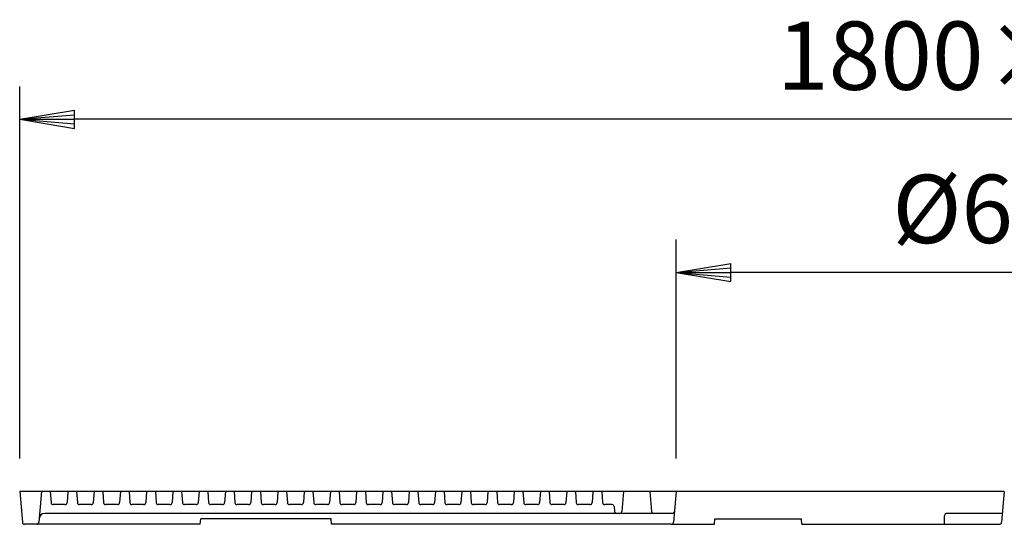
# Model space of a CAD drawing. Extents: x 100 to 7700, y 200 to 5600.
# Drawn here: x 1046 to 1946, y 3530 to 3991 of the extents above; entities that cross this region are included whole.
import ezdxf

# ---------------------------------------------------------------- set-up
doc = ezdxf.new("R2010")
doc.units = 0
doc.header["$LTSCALE"] = 0.2
doc.layers.get('0').update_dxf_attribs({"linetype": 'CONTINUOUS'})
doc.layers.get('DEFPOINTS').update_dxf_attribs({"linetype": 'CONTINUOUS'})
doc.layers.add('LAY-10', color=7, linetype='CONTINUOUS')
doc.layers.add('LAY-20', color=7, linetype='CONTINUOUS')
doc.styles.add('EXCADDIM1', font='simplex', dxfattribs={"width": 0.84, "bigfont": 'bigfont'})
doc.styles.get("Standard").update_dxf_attribs({"font": 'simplex', "bigfont": 'bigfont'})
doc.dimstyles.new('ISO-25', dxfattribs={"dimtxt": 2.5, "dimasz": 2.5, "dimexe": 1.25, "dimexo": 0.625, "dimtad": 1, "dimtxsty": 'STANDARD', "dimcen": 2.5, "dimazin": 3, "dimtfac": 1, "dimtmove": 0, "dimatfit": 3})

# ---------------------------------------------------------------- blocks, each defined once
blk = doc.blocks.new('EX_BNORM')
at = {"color": 0, "linetype": 'CONTINUOUS'}
for p, q in [((0, 0), (-1, 0.167)), ((-1, 0.167), (-1, -0.167)), ((0, 0), (-1, 0.083)), ((0, 0), (-1, 0)), ((0, 0), (-1, -0.167)), ((0, 0), (-1, -0.083))]:
    blk.add_line(p, q, dxfattribs=at)
blk = doc.blocks.new('*D15')
at = {"layer": 'DEFPOINTS', "color": 0}
for p in [(1046, 3900), (1046, 3560), (2846, 3560)]:
    blk.add_point(p, dxfattribs=at)
at = {"layer": 'LAY-20', "color": 4, "linetype": 'CONTINUOUS'}
for p, q in [((1046, 3590), (1046, 3930)), ((2846, 3590), (2846, 3930)), ((2796, 3900), (1096, 3900))]:
    blk.add_line(p, q, dxfattribs=at)
at = {"layer": 'LAY-20', "color": 4, "xscale": 50, "yscale": 50, "zscale": 50, "rotation": 180}
blk.add_blockref('EX_BNORM', (1046, 3900), dxfattribs=at)
at = {"layer": 'LAY-20', "color": 4, "xscale": 50, "yscale": 50, "zscale": 50}
blk.add_blockref('EX_BNORM', (2846, 3900), dxfattribs=at)
at = {"layer": 'LAY-20', "color": 7, "insert": (1946, 3950), "char_height": 62.362, "attachment_point": 5, "style": 'EXCADDIM1'}
blk.add_mtext('1800×900', dxfattribs=at)
blk = doc.blocks.new('*D16')
at = {"layer": 'DEFPOINTS', "color": 0}
for p in [(1646, 3760), (1646, 3560), (2246, 3560)]:
    blk.add_point(p, dxfattribs=at)
at = {"layer": 'LAY-20', "color": 4, "linetype": 'CONTINUOUS'}
for p, q in [((1646, 3590), (1646, 3790)), ((2246, 3590), (2246, 3790)), ((2196, 3760), (1696, 3760))]:
    blk.add_line(p, q, dxfattribs=at)
at = {"layer": 'LAY-20', "color": 4, "xscale": 50, "yscale": 50, "zscale": 50, "rotation": 180}
blk.add_blockref('EX_BNORM', (1646, 3760), dxfattribs=at)
at = {"layer": 'LAY-20', "color": 4, "xscale": 50, "yscale": 50, "zscale": 50}
blk.add_blockref('EX_BNORM', (2246, 3760), dxfattribs=at)
at = {"layer": 'LAY-20', "color": 7, "insert": (1946, 3810), "char_height": 62.362, "attachment_point": 5, "style": 'EXCADDIM1'}
blk.add_mtext('%%c600', dxfattribs=at)

msp = doc.modelspace()

# ---------------------------------------------------------------- linework, layer by layer
at = {"layer": 'LAY-10', "color": 7, "linetype": 'CONTINUOUS'}
for p, q in [((1046, 3560), (1048.46, 3531.83)), ((1946, 3560), (1046, 3560)), ((1066, 3560), (1063.54, 3531.83)), ((1074, 3560), (1074.72, 3549.83)), ((1090, 3560), (1089.28, 3549.83)), ((1098, 3560), (1098.72, 3549.83)), ((1114, 3560), (1113.28, 3549.83)), ((1122, 3560), (1122.72, 3549.83)), ((1138, 3560), (1137.28, 3549.83)), ((1146, 3560), (1146.72, 3549.83)), ((1162, 3560), (1161.28, 3549.83)), ((1170, 3560), (1170.72, 3549.83)), ((1186, 3560), (1185.28, 3549.83)), ((1194, 3560), (1194.72, 3549.83)), ((1210, 3560), (1209.28, 3549.83)), ((1218, 3560), (1218.72, 3549.83)), ((1234, 3560), (1233.28, 3549.83)), ((1242, 3560), (1242.72, 3549.83)), ((1258, 3560), (1257.28, 3549.83)), ((1266, 3560), (1266.72, 3549.83)), ((1282, 3560), (1281.28, 3549.83)), ((1290, 3560), (1290.72, 3549.83)), ((1306, 3560), (1305.28, 3549.83)), ((1314, 3560), (1314.72, 3549.83)), ((1330, 3560), (1329.28, 3549.83)), ((1338, 3560), (1338.72, 3549.83)), ((1354, 3560), (1353.28, 3549.83)), ((1362, 3560), (1362.72, 3549.83)), ((1378, 3560), (1377.28, 3549.83)), ((1386, 3560), (1386.72, 3549.83)), ((1402, 3560), (1401.28, 3549.83)), ((1410, 3560), (1410.72, 3549.83)), ((1426, 3560), (1425.28, 3549.83)), ((1434, 3560), (1434.72, 3549.83)), ((1450, 3560), (1449.28, 3549.83)), ((1458, 3560), (1458.72, 3549.83)), ((1474, 3560), (1473.28, 3549.83)), ((1482, 3560), (1482.72, 3549.83)), ((1498, 3560), (1497.28, 3549.83)), ((1506, 3560), (1506.72, 3549.83)), ((1522, 3560), (1521.28, 3549.83)), ((1530, 3560), (1530.72, 3549.83)), ((1546, 3560), (1545.28, 3549.83)), ((1554, 3560), (1554.72, 3549.83)), ((1570, 3560), (1569.28, 3549.83)), ((1578, 3560), (1578.72, 3549.83)), ((1598, 3560), (1596.41, 3541.83)), ((1622, 3560), (1623.59, 3541.83)), ((1646, 3560), (1643.54, 3531.83)), ((1946, 3560), (1943.54, 3531.83)), ((1087.29, 3548), (1076.71, 3548)), ((1111.29, 3548), (1100.71, 3548)), ((1135.29, 3548), (1124.71, 3548)), ((1159.29, 3548), (1148.71, 3548)), ((1183.29, 3548), (1172.71, 3548)), ((1207.29, 3548), (1196.71, 3548)), ((1231.29, 3548), (1220.71, 3548)), ((1255.29, 3548), (1244.71, 3548)), ((1279.29, 3548), (1268.71, 3548)), ((1303.29, 3548), (1292.71, 3548)), ((1327.29, 3548), (1316.71, 3548)), ((1351.29, 3548), (1340.71, 3548)), ((1375.29, 3548), (1364.71, 3548)), ((1399.29, 3548), (1388.71, 3548)), ((1423.29, 3548), (1412.71, 3548)), ((1447.29, 3548), (1436.71, 3548)), ((1471.29, 3548), (1460.71, 3548)), ((1495.29, 3548), (1484.71, 3548)), ((1519.29, 3548), (1508.71, 3548)), ((1543.29, 3548), (1532.71, 3548)), ((1567.29, 3548), (1556.71, 3548)), ((1587.29, 3548), (1580.71, 3548)), ((1589.28, 3546.17), (1589.84, 3541.83)), ((1591.83, 3540), (1068.83, 3540)), ((1625.58, 3540), (1591.83, 3540)), ((1642.42, 3540), (1625.58, 3540)), ((1944.25, 3540), (1894, 3540)), ((1061.54, 3530), (1050.46, 3530)), ((1211, 3530), (1061.54, 3530)), ((1211, 3530), (1211.44, 3535)), ((1330.56, 3535), (1211.44, 3535)), ((1331, 3530), (1330.56, 3535)), ((1641.54, 3530), (1331, 3530)), ((1641.54, 3530), (1681, 3530)), ((1681, 3530), (1681.44, 3535)), ((1681.44, 3535), (1760.56, 3535)), ((1761, 3530), (1760.56, 3535)), ((1761, 3530), (1941.54, 3530)), ((1891, 3537), (1891, 3530))]:
    msp.add_line(p, q, dxfattribs=at)
for centre, radius, start, end in [((1076.71, 3550), 2, 185, 270), ((1087.29, 3550), 2, 270, 355), ((1100.71, 3550), 2, 185, 270), ((1111.29, 3550), 2, 270, 355), ((1124.71, 3550), 2, 185, 270), ((1135.29, 3550), 2, 270, 355), ((1148.71, 3550), 2, 185, 270), ((1159.29, 3550), 2, 270, 355), ((1172.71, 3550), 2, 185, 270), ((1183.29, 3550), 2, 270, 355), ((1196.71, 3550), 2, 185, 270), ((1207.29, 3550), 2, 270, 355), ((1220.71, 3550), 2, 185, 270), ((1231.29, 3550), 2, 270, 355), ((1244.71, 3550), 2, 185, 270), ((1255.29, 3550), 2, 270, 355), ((1268.71, 3550), 2, 185, 270), ((1279.29, 3550), 2, 270, 355), ((1292.71, 3550), 2, 185, 270), ((1303.29, 3550), 2, 270, 355), ((1316.71, 3550), 2, 185, 270), ((1327.29, 3550), 2, 270, 355), ((1340.71, 3550), 2, 185, 270), ((1351.29, 3550), 2, 270, 355), ((1364.71, 3550), 2, 185, 270), ((1375.29, 3550), 2, 270, 355), ((1388.71, 3550), 2, 185, 270), ((1399.29, 3550), 2, 270, 355), ((1412.71, 3550), 2, 185, 270), ((1423.29, 3550), 2, 270, 355), ((1436.71, 3550), 2, 185, 270), ((1447.29, 3550), 2, 270, 355), ((1460.71, 3550), 2, 185, 270), ((1471.29, 3550), 2, 270, 355), ((1484.71, 3550), 2, 185, 270), ((1495.29, 3550), 2, 270, 355), ((1508.71, 3550), 2, 185, 270), ((1519.29, 3550), 2, 270, 355), ((1532.71, 3550), 2, 185, 270), ((1543.29, 3550), 2, 270, 355), ((1556.71, 3550), 2, 185, 270), ((1567.29, 3550), 2, 270, 355), ((1580.71, 3550), 2, 185, 270), ((1587.29, 3546), 2, 5, 90), ((1068.83, 3535), 5, 90, 175), ((1591.83, 3542), 2, 185, 270), ((1594.42, 3542), 2, 270, 355), ((1625.58, 3542), 2, 185, 270), ((1642.42, 3542), 2, 270, 355), ((1894, 3537), 3, 90, 180), ((1050.46, 3532), 2, 185, 270), ((1061.54, 3532), 2, 270, 355), ((1641.54, 3532), 2, 270, 355), ((1941.54, 3532), 2, 270, 355)]:
    msp.add_arc(centre, radius, start, end, dxfattribs=at)

# ---------------------------------------------------------------- dimensions: what is measured, and where the dimension line sits
at = {"layer": 'LAY-20', "color": 4, "linetype": 'CONTINUOUS'}
for base, p1, p2, text, picture, middle in [((1046, 3900), (2846, 3560), (1046, 3560), '1800×900', '*D15', (1946, 3950)), ((1646, 3760), (2246, 3560), (1646, 3560), '%%c<>', '*D16', (1946, 3810))]:
    dim = msp.add_linear_dim(base=base, p1=p1, p2=p2, text=text, dimstyle='ISO-25', override={"dimtxt": 62.362208, "dimasz": 50, "dimexe": 30, "dimexo": 30, "dimgap": 0, "dimtad": 1, "dimjust": 0, "dimtih": 0, "dimtoh": 0, "dimdec": 1, "dimzin": 8, "dimlunit": 2, "dimtxsty": 'EXCADDIM1', "dimblk1": 'EX_BNORM', "dimblk2": 'EX_BNORM', "dimsah": 1, "dimse1": 0, "dimse2": 0, "dimclrd": 4, "dimclre": 4, "dimclrt": 7, "dimtmove": 2}, dxfattribs=at)
    dim.commit()
    dim.dimension.update_dxf_attribs({"geometry": picture, "text_midpoint": middle, "dimtype": 160})

doc.saveas('drawing.dxf')
